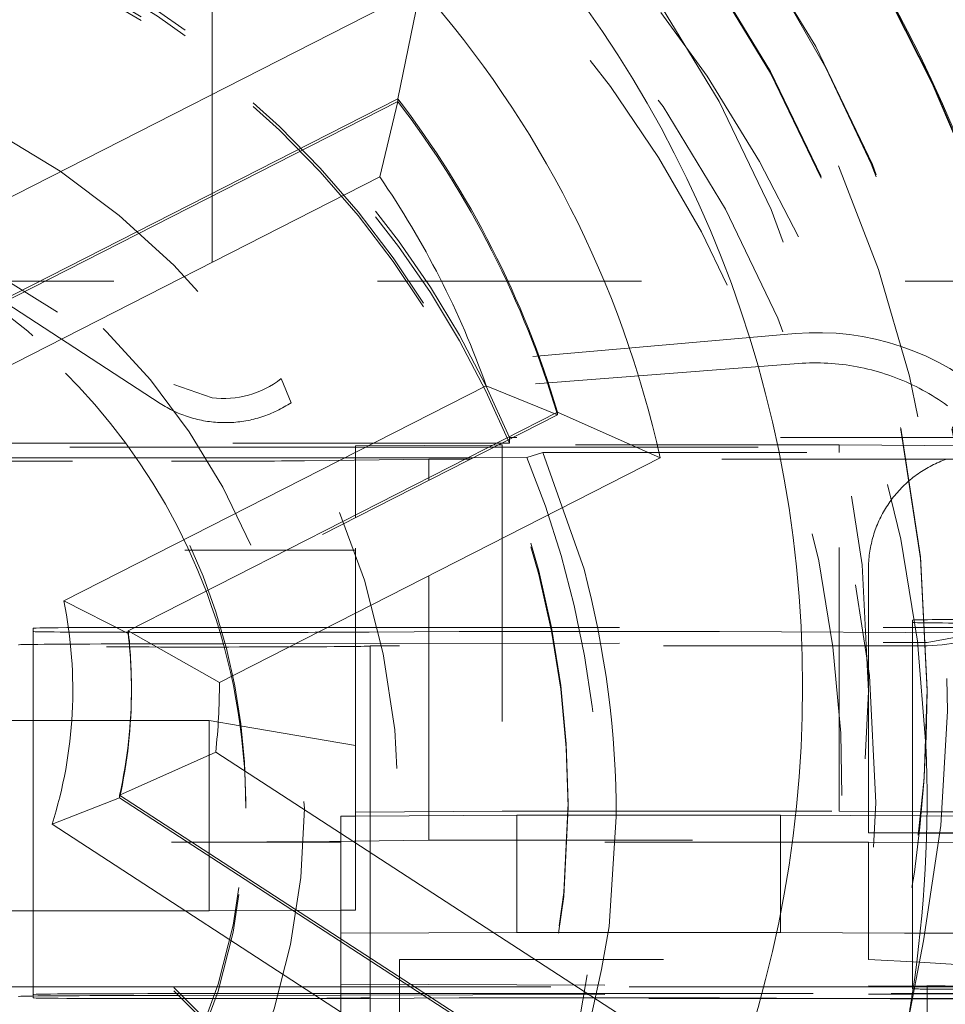
# Model space of a CAD drawing. Units: millimetres. Extents: x 1330 to 1892, y 73 to 806.
# Drawn here: x 1414 to 1417, y 360 to 363 of the extents above; entities that cross this region are included whole.
import ezdxf

# ---------------------------------------------------------------- set-up
doc = ezdxf.new("R2010")
doc.units = ezdxf.units.MM
for name, pattern in [('_..__..__..__.._', [1.7999999999999998, 0.8999999999999999, -0.8999999999999999]), ('______..__..__..', [7.200000000000001, 2.7, -0.8999999999999999, 0.8999999999999999, -0.8999999999999999, 0.8999999999999999, -0.8999999999999999]), ('________________', [0])]:
    doc.linetypes.add(name, pattern=pattern)
doc.layers.add('Ansichten', color=7, linetype='Continuous')

# ---------------------------------------------------------------- blocks, each defined once
blk = doc.blocks.new('@725')
at = {"layer": 'Ansichten', "color": 7, "linetype": '________________', "lineweight": 9}
for p, q in [((1413.817768151235, 362.2414756146641), (1415.322176636824, 363.0079982924598)), ((1415.243918438917, 362.6297718416117), (1415.322176636824, 363.0079982924598)), ((1415.243918438917, 362.6297718416116), (1413.779357284246, 361.8835520822659)), ((1413.779357284246, 361.874146550912), (1415.243918438917, 362.6203663102578)), ((1415.243918438917, 362.6203663102578), (1415.182433795756, 362.363470454182)), ((1415.243918438917, 362.6203663102578), (1415.243918438917, 362.6297718416116)), ((1415.788707038605, 361.5511748457899), (1415.545626195548, 361.6506761445368)), ((1414.324145883933, 360.8143606177981), (1415.788707038605, 361.5605803771438)), ((1415.788707038605, 361.5605803771438), (1416.139359536355, 361.4042110957583)), ((1416.139359536355, 361.4042110957581), (1414.634951050766, 360.6376884179625)), ((1414.324145883933, 360.8049550864442), (1414.103951878456, 360.9161176329145)), ((1414.324145883933, 360.8143606177981), (1414.634951050766, 360.6376884179625)), ((1414.294730446493, 360.2530892258319), (1414.622474045266, 360.3996166143906)), ((1414.622474045266, 360.3996166143906), (1416.03851655986, 359.4800419277149)), ((1415.673266183364, 359.3578713526113), (1414.294730446493, 360.2530892258319)), ((1414.294730446493, 360.2436836944781), (1414.294730446493, 360.2530892258319)), ((1414.294730446493, 360.2436836944781), (1414.064007192842, 360.1539392923096)), ((1414.294730446493, 360.2436836944781), (1415.670184850072, 359.3504668318675))]:
    blk.add_line(p, q, dxfattribs=at)
at = {"layer": 'Ansichten', "color": 212, "linetype": '_..__..__..__.._', "lineweight": 9}
for p, q in [((1414.61, 362.9735358404475), (1414.61, 361.6095211775769)), ((1413.318295222581, 362.3770360386446), (1414.479555275826, 361.6551068412733)), ((1414.432581516601, 361.5903351668718), (1413.315170617471, 362.3174159339509)), ((1417.875, 362.0073077255871), (1412.325, 362.0073077255872)), ((1416.601031230339, 361.8282963986552), (1414.845712019225, 361.6747282172582)), ((1416.611014765854, 361.7262786161178), (1414.880046872712, 361.5928052407463)), ((1414.845712019225, 361.6747282172582), (1414.880046872708, 361.5928052407459)), ((1414.479555275826, 361.6551068412733), (1414.61, 361.6095211775769)), ((1415.788707038605, 361.5511748457899), (1415.788707038605, 361.5605803771438)), ((1415.788707038605, 361.5511748457899), (1414.324145883933, 360.8049550864442)), ((1415.625, 361.4677632200201), (1415.625, 361.4741834530251)), ((1415.6376006096, 361.4741834530251), (1415.625, 361.4741834530251)), ((1415.625, 361.4548191237672), (1415.625, 361.4677632200201)), ((1417.450298249634, 361.4741834530251), (1415.6376006096, 361.4741834530251)), ((1414.315315743662, 361.4548191237672), (1410.934684256339, 361.4548191237672)), ((1412.325, 361.4414988124291), (1414.325055289236, 361.4414988124291)), ((1415.581135714709, 361.4548191237672), (1414.315315743662, 361.4548191237672)), ((1414.325055289236, 361.4414988124291), (1415.1, 361.4414988124291)), ((1415.1, 361.4456902256885), (1415.568304111995, 361.4482811956935)), ((1415.1, 361.4039899892074), (1415.1, 361.4456902256885)), ((1415.1, 361.4414988124291), (1415.554992731613, 361.4414988124291)), ((1415.554992731613, 361.4414988124291), (1415.57345240879, 361.4414988124291)), ((1415.568304111995, 361.4482811956935), (1415.586966436516, 361.4483844480925)), ((1415.57345240879, 361.4414988124291), (1417.25, 361.4414988124291)), ((1415.599595391885, 361.4548191237672), (1415.581135714709, 361.4548191237672)), ((1415.586966436516, 361.4483844480925), (1415.6, 361.4484565584396)), ((1415.625, 361.4548191237672), (1415.599595391885, 361.4548191237672)), ((1415.6, 361.4484565584396), (1415.6, 361.4048905112526)), ((1416.75, 361.4484565584396), (1415.6, 361.4484565584396)), ((1416.75, 361.4222477853648), (1416.75, 361.4484565584396)), ((1417.25, 361.4456902256885), (1416.75, 361.4484565584396)), ((1414.351633919999, 361.4039899892074), (1410.898366080001, 361.4039899892074)), ((1411.433507185189, 361.3929246582029), (1414.47189567981, 361.3929246582029)), ((1415.246722780042, 361.4039899892074), (1414.351633919999, 361.4039899892074)), ((1415.35, 361.3995638568056), (1414.925049573329, 361.3945218882153)), ((1415.1, 361.2096719845732), (1415.1, 361.4039899892074)), ((1415.246722780042, 361.4039899892074), (1415.500659456173, 361.40439537499)), ((1415.472689487482, 361.3995638568056), (1415.35, 361.3995638568056)), ((1415.35, 361.3370513973354), (1415.35, 361.3995638568056)), ((1415.491149164658, 361.3995638568056), (1415.472689487482, 361.3995638568056)), ((1417.25, 361.3995638568056), (1415.491149164658, 361.3995638568056)), ((1415.500659456173, 361.40439537499), (1415.684486149897, 361.4061644320775)), ((1415.6, 361.4048905112526), (1415.6, 360.1984756900782)), ((1415.739293476818, 361.4222477853648), (1415.684486149897, 361.4061644320775)), ((1415.879600526077, 361.0244669736901), (1415.739293476818, 361.4222477853648)), ((1415.739293476818, 361.4222477853648), (1417.25, 361.4222477853648)), ((1416.75, 360.1984756900782), (1416.75, 361.4222477853648)), ((1415.35, 361.3276458659816), (1415.35, 361.3370513973354)), ((1415.35, 360.0995837537097), (1415.35, 361.3276458659816)), ((1415.1, 361.2002664532193), (1415.1, 361.2096719845732)), ((1415.1, 360.1957093573271), (1415.1, 361.2002664532193)), ((1412.71678867023, 361.0893712468841), (1414.531413911548, 361.0893712468841)), ((1414.531413911548, 361.0893712468841), (1414.863892894699, 361.0893712468841)), ((1414.863892894699, 361.0893712468841), (1414.882352571875, 361.0893712468841)), ((1414.882352571875, 361.0893712468841), (1415.1, 361.0893712468841)), ((1416.85, 360.12448074847), (1416.85, 361.0244669736901)), ((1413.207106781187, 360.8696835920073), (1415.222302763574, 358.8545184528206)), ((1413.207106781187, 360.8586182610028), (1415.331627597934, 358.7341299607072)), ((1414, 360.8232653566837), (1414, 360.0657371776666)), ((1414.5, 360.8260316894349), (1415.1, 360.826031689435)), ((1415.1, 360.826031689435), (1417.25, 360.8260316894349)), ((1417, 360.8509286841951), (1417, 360.1827075933967)), ((1414.324145883933, 360.8049550864442), (1414.324145883933, 360.8143606177981)), ((1414.637407955385, 360.8088804263779), (1414.5, 360.8088804263779)), ((1414.792893218814, 360.8088804263779), (1414.637407955385, 360.8088804263779)), ((1415.453553390593, 360.8113897855754), (1415.146446609407, 360.8096906664816)), ((1416.011057948248, 360.8122000256792), (1415.807106781187, 360.8122000256792)), ((1417.226818323313, 360.8071912376359), (1416.34172411497, 360.8115086998269)), ((1417.226818323313, 360.8071912376359), (1417.049999999998, 360.7745570772335)), ((1414.360263340388, 360.7695966061578), (1414.648561492059, 360.7701282919039)), ((1414.648561492059, 360.7701282919039), (1415.1, 360.7709608446569)), ((1415.1, 360.7709608446569), (1417.049999999998, 360.7745570772333)), ((1417.049999999998, 360.7633073240455), (1415.149999999998, 360.7633073240455)), ((1415.149999999998, 360.1824309601217), (1415.149999999998, 360.7633073240455)), ((1414.335, 360.6125957029225), (1414.335, 360.6220012342764)), ((1417.05, 360.6081695705208), (1417.05, 360.613702236023)), ((1414.331209375589, 360.5082068132369), (1413.557523592191, 360.5082068132368)), ((1414.331810659135, 360.5082068132369), (1414.331209375589, 360.5082068132369)), ((1414.6, 360.5082068132369), (1414.331810659135, 360.5082068132369)), ((1414.6, 359.858216761689), (1414.6, 360.5082068132369)), ((1414.6, 360.5082068132369), (1414.706062775585, 360.4900921803477)), ((1414.706062775585, 360.4900921803477), (1415.1, 360.4228110050034)), ((1414.725, 360.2087111212572), (1414.725, 360.2330548494672)), ((1415.825, 360.213137253659), (1415.825, 360.2258623843142)), ((1415.05, 360.1818776935714), (1415.1, 360.1821543268466)), ((1415.05, 359.7818838156958), (1415.05, 360.1818776935714)), ((1415.6, 360.1984756900782), (1415.1, 360.1957093573271)), ((1415.1, 360.1821543268466), (1415.1, 360.1957093573271)), ((1415.1, 360.1821543268466), (1415.65, 360.1851972928728)), ((1415.1, 359.8609830944401), (1415.1, 360.1821543268466)), ((1415.149999999998, 359.5992880161828), (1415.149999999998, 360.1824309601217)), ((1415.6, 360.1984756900782), (1415.82488280192, 360.1984756900782)), ((1415.824741598898, 360.1851972928728), (1415.65, 360.1851972928728)), ((1415.65, 359.7852034149971), (1415.65, 360.1851972928728)), ((1415.824878018721, 360.1851972928728), (1415.824741598898, 360.1851972928728)), ((1416.55, 360.1851972928728), (1415.824878018721, 360.1851972928728)), ((1415.824966411069, 360.1984756900782), (1416.75, 360.1984756900782)), ((1416.55, 359.7852034149971), (1416.55, 360.1851972928728)), ((1416.55, 360.1851972928728), (1417.029482118906, 360.1825444786946)), ((1416.75, 360.1984756900782), (1417.030847834148, 360.1969218529548)), ((1417, 360.1827075933967), (1417, 360.12448074847)), ((1417.029482118906, 360.1825444786946), (1417.15, 360.1818776935714)), ((1417.030847834148, 360.1969218529548), (1417.205839578982, 360.195953682165)), ((1415.964786339977, 359.8051417103803), (1415.989580116481, 360.1793996280321)), ((1416.85, 360.12448074847), (1417.023484166364, 360.12448074847)), ((1417.25, 360.1222676822691), (1416.85, 360.12448074847)), ((1417, 360.12448074847), (1417, 360.1236508486446)), ((1417, 360.1236508486446), (1417, 359.6009478158337)), ((1417.023484166364, 360.12448074847), (1417.19873241299, 360.12448074847)), ((1416.85, 360.092944555107), (1414.47189567981, 360.092944555107)), ((1414.925049573329, 360.0945417851195), (1415.35, 360.0995837537097)), ((1415.35, 360.0995837537097), (1417.25, 360.0995837537097)), ((1416.85, 360.092944555107), (1416.85, 359.6929506772314)), ((1417.272122502966, 360.0906090924972), (1416.85, 360.092944555107)), ((1414, 360.0657371776666), (1414, 359.5992880161828)), ((1413.329083986996, 359.858216761689), (1414.207523592191, 359.858216761689)), ((1414.207523592191, 359.858216761689), (1414.6, 359.858216761689)), ((1415.05, 359.860706461165), (1414.6, 359.858216761689)), ((1415.1, 359.8609830944401), (1415.05, 359.860706461165)), ((1415.65, 359.7852034149971), (1415.05, 359.7818838156958)), ((1415.05, 359.7818838156958), (1415.05, 359.2745383891381)), ((1415.794513169028, 359.7852034149971), (1415.65, 359.7852034149971)), ((1415.796256379411, 359.7852034149971), (1415.794513169028, 359.7852034149971)), ((1416.156116542374, 359.7852034149971), (1415.796256379411, 359.7852034149971)), ((1416.55, 359.7852034149971), (1416.156116542374, 359.7852034149971)), ((1416.972353135275, 359.7828666763758), (1416.55, 359.7852034149971)), ((1417.148859338203, 359.781890126596), (1416.972353135275, 359.7828666763758)), ((1416.96954311157, 359.4008312043873), (1417.038270347233, 359.7562957089551)), ((1415.25, 358.9571755010447), (1415.25, 359.6929506772314)), ((1415.25, 359.6929506772314), (1416.85, 359.6929506772314)), ((1416.85, 359.6929506772314), (1417.024072888473, 359.6828649562751)), ((1417.024072888473, 359.6828649562751), (1417.272122502966, 359.6684930502474)), ((1414.466456300743, 359.5992880161828), (1413.106654192843, 359.5992880161828)), ((1414, 359.5992880161828), (1414, 359.5732844883224)), ((1415.05, 359.5992880161828), (1414.466456300743, 359.5992880161828)), ((1414.489694439176, 359.5760502334167), (1414.5, 359.5760508210735)), ((1414.5, 359.5760508210735), (1415.05, 359.5760508210735)), ((1415.05, 359.6078896542181), (1417.008367313781, 359.6016340690873)), ((1415.763055535413, 359.5992880161828), (1415.05, 359.5992880161828)), ((1415.05, 359.5760508210735), (1415.758326029396, 359.5760508210735)), ((1415.149999999998, 359.5760508210735), (1415.149999999998, 359.5992880161828)), ((1415.149999999998, 359.5710714221215), (1415.149999999998, 359.5760508210735)), ((1415.758326029396, 359.5760508210735), (1415.760938209359, 359.5760508210735)), ((1415.760938209359, 359.5760508210735), (1416.927943559674, 359.5760508210735)), ((1415.765569626512, 359.5992880161828), (1415.763055535413, 359.5992880161828)), ((1416.933451212655, 359.5992880161828), (1415.765569626512, 359.5992880161828)), ((1416.927943559674, 359.5760508210735), (1416.999570389562, 359.5760508210735)), ((1417, 359.5992880161828), (1416.933451212655, 359.5992880161828)), ((1416.999570389562, 359.5760508210735), (1417.003420924218, 359.5760508210735)), ((1417, 359.5992880161828), (1417, 359.6009478158337)), ((1417.00499531405, 359.5992880161828), (1417, 359.5992880161828)), ((1417, 359.5926488175803), (1417, 359.5992880161828)), ((1417.003118951151, 359.5744889845524), (1417.549999999998, 359.5754975545233)), ((1417.003420924218, 359.5760508210735), (1417.106048887687, 359.5760508210735)), ((1417.007913716506, 359.5992880161828), (1417.00499531405, 359.5992880161828)), ((1417.111375149671, 359.5992880161828), (1417.007913716506, 359.5992880161828)), ((1417.008367313781, 359.6016340690873), (1417.05, 359.6015010823839)), ((1417.05, 359.2706655232864), (1417.05, 359.6015010823839)), ((1417.05, 359.6015010823839), (1417.875, 359.6015010823839)), ((1417.106048887687, 359.5760508210735), (1417.253567430321, 359.5760508210735)), ((1417.253507741755, 359.5992880161828), (1417.111375149671, 359.5992880161828)), ((1414, 359.5732844883224), (1414, 359.5616658907676)), ((1414.360263340388, 359.5696149725308), (1414.495879688099, 359.5698650791602)), ((1414.495879688099, 359.5698650791602), (1415.05, 359.5708869999382)), ((1414.5, 359.5588995580165), (1414.506845377076, 359.5588995580165)), ((1414.506845377076, 359.5588995580165), (1414.792893218814, 359.5588995580165)), ((1415.05, 359.5708869999382), (1417.003118951151, 359.5744889845524)), ((1415.146446609407, 359.5597097981203), (1415.453553390593, 359.5614089172141)), ((1415.149999999998, 359.2745383891382), (1415.149999999998, 359.5710714221215)), ((1417.000122602223, 359.5589915521757), (1415.25, 359.5589915521757)), ((1415.807106781187, 359.5622191573178), (1416.011057948248, 359.5622191573178)), ((1416.34172411497, 359.5615278314655), (1416.923741830757, 359.5586887670375)), ((1416.923741830757, 359.5586887670375), (1416.99534802383, 359.5583394742409)), ((1416.99534802383, 359.5583394742409), (1416.999992146293, 359.5583168203551)), ((1416.999992146293, 359.5583168203551), (1417.101781347446, 359.5578202957781)), ((1417.371169201873, 359.5589915521757), (1417.000122602223, 359.5589915521757)), ((1417.101781347446, 359.5578202957781), (1417.25, 359.5570972897722))]:
    blk.add_line(p, q, dxfattribs=at)
at = {"layer": 'Ansichten', "color": 253, "linetype": '________________', "lineweight": 9}
for p, q in [((1415.182433795756, 362.363470454182), (1413.740759478665, 361.6289119425597)), ((1414.103951878456, 360.9161176329145), (1415.545626195548, 361.6506761445368)), ((1415.421000419585, 359.2727110746231), (1414.064007192842, 360.1539392923096))]:
    blk.add_line(p, q, dxfattribs=at)
at = {"layer": 'Ansichten', "color": 212, "linetype": '_..__..__..__.._', "lineweight": 9}
for points in [[(1417.11934255177, 361.582412002322), (1417.109141876072, 361.5897047004186), (1417.098822616655, 361.5968289541566), (1417.088387553248, 361.6037828444579), (1417.077839496768, 361.6105644981351), (1417.067181288572, 361.6171720883971), (1417.056415799691, 361.6236038353402), (1417.045545930049, 361.6298580064288), (1417.034574607692, 361.6359329169606), (1417.023504787993, 361.6418269305215), (1417.012339452858, 361.6475384594263), (1417.00108160992, 361.6530659651457), (1416.989734291735, 361.6584079587215), (1416.978300554957, 361.6635630011673), (1416.966783479522, 361.6685297038563), (1416.955186167814, 361.673306728895), (1416.943511743829, 361.6778927894841), (1416.931763352337, 361.6822866502648), (1416.919944158033, 361.6864871276516), (1416.908057344683, 361.6904930901512), (1416.896106114267, 361.6943034586674), (1416.88409368612, 361.6979172067913), (1416.872023296059, 361.7013333610788), (1416.859898195517, 361.7045510013112), (1416.847721650662, 361.707569260745), (1416.835496941521, 361.7103873263437), (1416.823227361095, 361.713004438998), (1416.810916214473, 361.7154198937295), (1416.798566817939, 361.717633039881), (1416.786182498082, 361.7196432812917), (1416.773766590897, 361.7214500764578), (1416.761322440889, 361.7230529386783), (1416.74885340017, 361.724451436186), (1416.736362827558, 361.7256451922642), (1416.723854087669, 361.7266338853478), (1416.711330550016, 361.7274172491099), (1416.698795588094, 361.727995072534), (1416.686252578479, 361.7283671999701), (1416.673704899913, 361.7285335311774), (1416.661155932396, 361.7284940213509), (1416.648609056276, 361.7282486811334), (1416.636067651336, 361.7277975766129), (1416.623535095887, 361.7271408293045), (1416.611014765854, 361.7262786161178)], [(1417.116048155132, 361.3998936184493), (1417.109632774574, 361.3975872470552), (1417.103258312475, 361.3951714622164), (1417.096926627054, 361.3926469681581), (1417.090639564062, 361.390014500796), (1417.08439895624, 361.3872748275209), (1417.078206622788, 361.3844287469748), (1417.072064368835, 361.3814770888191), (1417.065973984908, 361.3784207134917), (1417.059937246416, 361.3752605119567), (1417.053955913129, 361.3719974054449), (1417.048031728666, 361.3686323451844), (1417.042166419986, 361.3651663121243), (1417.036361696886, 361.3616003166481), (1417.0306192515, 361.3579353982793), (1417.024940757811, 361.3541726253784), (1417.019327871154, 361.3503130948317), (1417.013782227744, 361.3463579317311), (1417.008305444192, 361.3423082890466), (1417.002899117034, 361.3381653472896), (1416.99756482227, 361.3339303141694), (1416.9923041149, 361.3296044242406), (1416.987118528473, 361.325188938544), (1416.98200957464, 361.3206851442378), (1416.976978742713, 361.3160943542234), (1416.972027499229, 361.3114179067623), (1416.967157287525, 361.3066571650861), (1416.962369527319, 361.3018135169987), (1416.957665614289, 361.2968883744724), (1416.953046919674, 361.2918831732358), (1416.948514789869, 361.2867993723553), (1416.944070546037, 361.28163845381), (1416.939715483718, 361.2764019220599), (1416.935450872458, 361.2710913036063), (1416.931277955434, 361.2657081465481), (1416.927197949092, 361.2602540201297), (1416.923212042796, 361.2547305142839), (1416.919321398477, 361.2491392391681), (1416.915527150298, 361.2434818246954), (1416.91183040432, 361.2377599200589), (1416.908232238182, 361.2319751932515), (1416.904733700784, 361.2261293305791), (1416.901335811987, 361.2202240361696), (1416.898039562309, 361.2142610314758), (1416.894845912639, 361.2082420547734), (1416.891755793959, 361.2021688606549), (1416.88877010707, 361.1960432195172), (1416.885889722329, 361.1898669170465), (1416.883115479398, 361.1836417536971), (1416.880448186996, 361.1773695441668), (1416.877888622665, 361.1710521168677), (1416.875437532545, 361.1646913133934), (1416.873095631153, 361.1582889879822), (1416.870863601176, 361.1518470069762), (1416.868742093274, 361.1453672482779), (1416.866731725889, 361.1388516008021), (1416.864833085061, 361.1323019639256), (1416.863046724264, 361.1257202469332), (1416.861373164241, 361.119108368462), (1416.85981289285, 361.1124682559409), (1416.858366364927, 361.1058018450295), (1416.857034002149, 361.0991110790538), (1416.855816192913, 361.0923979084392), (1416.854713292223, 361.0856642901426), (1416.853725621586, 361.0789121870814), (1416.852853468916, 361.0721435675617), (1416.852097088457, 361.0653604047041), (1416.8514567007, 361.0585646758689), (1416.850932492324, 361.0517583620793), (1416.850524616142, 361.0449434474444), (1416.850233191054, 361.0381219185803), (1416.850058302012, 361.0312957640313), (1416.85, 361.0244669736901)]]:
    blk.add_lwpolyline(points, dxfattribs=at)
at = {"layer": 'Ansichten', "color": 212, "linetype": '_..__..__..__.._', "lineweight": 9, "extrusion": (0, 0, -1)}
for points in [[(-1414.88004687271, 361.5928052407491), (-1414.874211384467, 361.5889935037209), (-1414.868311558398, 361.5852821235397), (-1414.862349124866, 361.5816721887185), (-1414.856325832597, 361.5781647580167), (-1414.850243448165, 361.5747608601308), (-1414.844103755475, 361.5714614933916), (-1414.837908555241, 361.5682676254725), (-1414.831659664459, 361.5651801931043), (-1414.825358915866, 361.562200101802), (-1414.819008157415, 361.5593282255982), (-1414.812609251722, 361.556565406787), (-1414.806164075525, 361.5539124556769), (-1414.799674519134, 361.5513701503534), (-1414.793142485875, 361.5489392364507), (-1414.78656989153, 361.5466204269329), (-1414.77995866378, 361.5444144018846), (-1414.773310741635, 361.5423218083124), (-1414.766628074869, 361.5403432599541), (-1414.759912623442, 361.538479337099), (-1414.753166356935, 361.5367305864185), (-1414.746391253964, 361.5350975208041), (-1414.739589301601, 361.5335806192189), (-1414.732762494796, 361.5321803265556), (-1414.725912835786, 361.5308970535068), (-1414.719042333511, 361.5297311764445), (-1414.712153003025, 361.5286830373092), (-1414.705246864902, 361.5277529435102), (-1414.698325944649, 361.5269411678355), (-1414.691392272106, 361.5262479483709), (-1414.684447880852, 361.5256734884313), (-1414.677494807613, 361.5252179565003), (-1414.670535091658, 361.5248814861811), (-1414.663570774208, 361.5246641761572), (-1414.656603897829, 361.5245660901637), (-1414.649636505842, 361.5245872569682), (-1414.642670641716, 361.5247276703627), (-1414.635708348474, 361.5249872891654), (-1414.628751668089, 361.5253660372323), (-1414.621802640891, 361.5258638034805), (-1414.614863304964, 361.5264804419197), (-1414.607935695549, 361.5272157716955), (-1414.601021844448, 361.528069577143), (-1414.59412377943, 361.5290416078488), (-1414.587243523629, 361.5301315787257), (-1414.580383094962, 361.5313391700955), (-1414.573544505527, 361.5326640277831), (-1414.566729761016, 361.5341057632202), (-1414.559940860131, 361.5356639535594), (-1414.553179793991, 361.5373381417984), (-1414.546448545554, 361.5391278369135), (-1414.539749089031, 361.541032514004), (-1414.533083389309, 361.5430516144463), (-1414.526453401375, 361.5451845460572), (-1414.519861069741, 361.547430683268), (-1414.513308327877, 361.549789367308), (-1414.506797097638, 361.5522599063974), (-1414.500329288709, 361.5548415759507), (-1414.493906798034, 361.5575336187883), (-1414.487531509272, 361.5603352453597), (-1414.481205292233, 361.5632456339743), (-1414.474930002336, 361.5662639310427), (-1414.468707480066, 361.5693892513267), (-1414.462539550429, 361.5726206781997), (-1414.45642802242, 361.5759572639147), (-1414.450374688493, 361.5793980298825), (-1414.444381324033, 361.5829419669591), (-1414.438449686838, 361.5865880357414), (-1414.432581516601, 361.5903351668718)], [(-1415.964786663686, 359.8051448032641), (-1415.938888136387, 359.6589528289912), (-1415.906682141434, 359.5140374954835), (-1415.868151156631, 359.3704567608825), (-1415.823277659776, 359.2282685833295), (-1415.771835319893, 359.0872275894102), (-1415.71425029498, 358.9486892807449), (-1415.650900668219, 358.8133960577854), (-1415.582164522796, 358.6820903209839)]]:
    blk.add_lwpolyline(points, dxfattribs=at)
at = {"layer": 'Ansichten', "color": 7, "linetype": '________________', "lineweight": 9}
for centre, major_axis, ratio, start_param, end_param in [((1412.625, 360.621848680924), (-4.900000000000126, 0), 0.9999846946890938, 3.141592653589793, 5.562213415636107), ((1412.625, 360.6181283684248), (-5.250000000000199, 0), 0.9999846946890939, 3.141592653589793, 3.7765497783264), ((1412.625, 360.6220012342764), (-3.300000000000081, 0), 0.9999846946890938, 3.429996414635305, 3.795666688621125), ((1412.625, 360.6220012342764), (-1.7100000000001, 0), 0.9999846946890938, 3.141592653589793, 3.254323862019855), ((1412.625, 360.621848680924), (-4.900000000000126, 0), 0.9999846946890938, 0, 3.141592653589793), ((1412.625, 360.6181283684248), (-4.900000000000126, 0), 0.9999846946890938, 0, 3.141592653589793), ((1412.625, 360.6181283684248), (-5.250000000000199, 0), 0.9999846946890939, 1.406398336393461, 3.141592653589772), ((1412.625, 360.6220012342764), (-1.7100000000001, 0), 0.9999846946890938, 2.924141690040055, 3.141592653589793), ((1412.625, 360.2325015829169), (-5.250000000000199, 0), 0.9999846946890939, 1.949829765519802, 3.141592653589719)]:
    blk.add_ellipse(centre, major_axis=major_axis, ratio=ratio, start_param=start_param, end_param=end_param, dxfattribs=at)
at = {"layer": 'Ansichten', "color": 212, "linetype": '_..__..__..__.._', "lineweight": 9}
for centre, major_axis, ratio, start_param, end_param in [((1412.625, 360.2325015829169), (-5.250000000000199, 0), 0.9999846946890939, 4.13643032722644, 6.283185307179586), ((1412.625, 360.6095527368962), (-4.60000000000016, 0), 0.9999846946890938, 3.141592653589793, 5.690921583740042), ((1412.625, 360.6095527368962), (-4.495000000000138, 0), 0.9999846946890936, 2.950607229933374, 5.690540673957411), ((1412.625, 360.6153620356736), (-4.60000000000016, 0), 0.9999846946890938, 3.141592653589793, 6.283185307179586), ((1412.625, 360.613702236023), (-4.425000000000123, 0), 0.9999846946890939, 3.141592653589793, 6.283185307179586), ((1412.625, 360.6081695705207), (-4.425000000000123, 0), 0.9999846946890939, 3.141592653589793, 6.283185307179586), ((1412.625, 360.2408005811703), (-4.425000000000122, 0), 0.9999846946890939, 3.183115840432317, 5.690276689866534), ((1412.625, 360.6181283684248), (-4.900000000000126, 0), 0.9999846946890938, 3.141592653589793, 4.136430327226561), ((1412.625, 360.613702236023), (-4.900000000000126, 0), 0.9999846946890938, 3.141592653589793, 4.136430327226561), ((1412.625, 360.2325015829169), (-5.250000000000199, 2.508298287376725e-12), 0.9999846946890939, 3.141592653590268, 4.136430327227064), ((1412.625, 360.2380342484191), (-4.136324865405161, 0), 0.9999846946890936, 2.274612375599483, 5.689093622239755), ((1412.625, 360.2258623843142), (-3.200000000000092, 0), 0.9999846946890939, 4.136430327226755, 6.283185307179586), ((1412.625, 360.213137253659), (-3.200000000000092, 0), 0.9999846946890939, 4.136430327226755, 6.283185307179586), ((1412.625, 360.224202584664), (-3.249999999999975, 0), 0.9999846946890938, 3.536383773289412, 4.480708765437771), ((1412.625, 360.2048382554061), (-3.249999999999975, -2.558738568378989e-12), 0.9999846946890938, 3.53638377328871, 4.481025673819624), ((1412.625, 360.2258623843142), (-3.200000000000092, 2.508298287376706e-12), 0.9999846946890939, 3.141592653590573, 4.136430327227362), ((1412.625, 360.213137253659), (-3.200000000000092, 0), 0.9999846946890939, 3.141592653589793, 4.136430327226581), ((1412.625, 360.2330548494672), (-2.099999999999991, 2.508298287376619e-12), 0.9999846946890937, 3.141592653590982, 4.136430327227812), ((1412.625, 360.2087111212572), (-2.099999999999991, 0), 0.9999846946890937, 3.498232932086345, 4.136430327226437), ((1416.678026986514, 360.9482443481555), (-0.8834272274906851, 0), 0.9999846946890938, 3.970624048287044, 4.799655442984371), ((1417.049999999998, 361.26329967139), (-0.4999999999999449, 0), 0.9999846946890861, 1.570796326794897, 3.141592653589793), ((1412.65, 360.1744799832044), (-3.339583740234353, 0), 0.9999846946890938, 3.143065807818289, 3.398946810509463), ((1412.625, 360.2087111212572), (-2.099999999999991, 0), 0.9999846946890937, 3.141592653589793, 3.498232932086531), ((1417.5, 360.8509286841951), (0.4999999999999449, 0), 0.005532665502218873, 2.094395102393354, 3.141592653585116), ((1414.5, 360.8232653566837), (0.4999999999999449, 0), 0.00553266550229459, 1.570796326794897, 3.141592653589771), ((1417.5, 360.8426296859416), (0.4999999999999449, 0), 0.005532665502263947, 3.141592653589771, 4.18879020478153), ((1414.5, 360.811646759129), (0.4999999999999449, 0), 0.005532665502263947, 3.141592653589771, 4.370072416077759), ((1414.5, 360.811646759129), (0.4999999999999449, 0), 0.005532665502311909, 4.370072416074656, 4.712388980384689), ((1414.792893218814, 360.811646759129), (0.4999999999999449, 0), 0.00553266550229459, 4.71238898038469, 5.497787143780761), ((1412.625, 360.613702236023), (-4.900000000000126, 0), 0.9999846946890938, 0, 3.141592653589793), ((1412.625, 360.6153620356736), (-4.60000000000016, 0), 0.9999846946890938, 0, 2.549328930150225), ((1412.625, 360.6095527368962), (-4.60000000000016, 0), 0.9999846946890938, 0, 2.549328930150234), ((1412.625, 360.613702236023), (-4.425000000000123, 0), 0.9999846946890939, 0.9948376736367758, 3.141592653589805), ((1412.625, 360.6081695705207), (-4.425000000000123, 0), 0.9999846946890939, 2.582833209495546, 3.141592653589793), ((1412.625, 360.6153620356736), (-4.60000000000016, 0), 0.9999846946890938, 2.58193907071314, 3.141592653589852), ((1412.625, 360.6095527368962), (-4.60000000000016, 0), 0.9999846946890938, 2.581939070713019, 3.141592653589733), ((1412.625, 360.2408005811703), (-4.425000000000123, 1.097278738633349e-12), 0.9999846946890939, 2.991368641727139, 3.183115840432392), ((1412.625, 360.213137253659), (-3.200000000000092, 0), 0.9999846946890939, 0.1930272758387043, 3.141592653589949), ((1412.625, 360.2258623843142), (-3.200000000000092, 0), 0.9999846946890939, 0.197080809109711, 3.141592653589637), ((1412.625, 360.2330548494672), (-2.099999999999991, -2.508298287376586e-12), 0.9999846946890937, 0, 3.141592653588603), ((1412.625, 360.2087111212572), (-2.099999999999991, 0), 0.9999846946890937, 0, 3.141592653589793), ((1414.47189567981, 360.0957108878582), (0.4999999999999449, 0), 0.00553266550229459, 4.71238898038469, 5.846852994185073), ((1412.625, 360.6095527368962), (-4.495000000000138, 0), 0.9999846946890936, 2.582319980495509, 2.95060722993351), ((1412.625, 360.2408005811703), (-4.425000000000123, 0), 0.9999846946890939, 2.950607229933703, 2.991368641727039), ((1415.807106781187, 359.5594528245667), (0.500000000000167, 0), 0.005532665502268388, 1.668980424860215, 2.356194490188612), ((1415.807106781187, 359.5594528245667), (0.500000000000167, 0), 0.005532665502183569, 1.570796326794897, 1.668980424860683), ((1416.011057948248, 359.5594528245667), (0.4999999999999449, 0), 0.005532665502202442, 0.8482027293532197, 1.570796326794897)]:
    blk.add_ellipse(centre, major_axis=major_axis, ratio=ratio, start_param=start_param, end_param=end_param, dxfattribs=at)
for centre, major_axis, ratio in [((1412.625, 360.6070630374202), (-4.225000000000145, 0), 0.9999846946890938), ((1412.625, 360.2269689174147), (-4.250000000000087, 0), 0.999984694689094), ((1412.625, 360.2076045881567), (-2.622649730810389, 0), 0.9999846946890938), ((1412.625, 360.2076045881567), (-2.299999999999969, 0), 0.9999846946890938)]:
    blk.add_ellipse(centre, major_axis=major_axis, ratio=ratio, dxfattribs=at)
at = {"layer": 'Ansichten', "color": 7, "linetype": '________________', "lineweight": 9}
blk.add_ellipse((1412.625, 360.623661033927), major_axis=(-4.000000000000004, 0), ratio=0.9999846946890938, dxfattribs=at)
at = {"layer": 'Ansichten', "color": 7, "linetype": '________________', "lineweight": 9, "extrusion": (0, 0, -1)}
for centre, major_axis, ratio, start_param, end_param in [((1412.625, 360.623661033927), (3.599999999999825, 0), 0.9999846946890938, 5.55926615399916, 6.06462666428329), ((1412.625, 360.6125957029225), (3.299999999999859, 0), 0.9999846946890938, 5.629111272148211, 5.994781546134042), ((1412.625, 360.6125957029225), (1.709999999999878, 0), 0.9999846946890938, 6.170454098749685, 6.283185307179586), ((1412.625, 360.623661033927), (2.009999999999845, 0), 0.9999846946890939, 6.276206345685171, 6.394884023793895)]:
    blk.add_ellipse(centre, major_axis=major_axis, ratio=ratio, start_param=start_param, end_param=end_param, dxfattribs=at)
at = {"layer": 'Ansichten', "color": 253, "linetype": '________________', "lineweight": 9}
for major_axis, ratio, start_param, end_param in [((-3.100000000000103, 0), 0.9999846946890939, 3.483438534122937, 3.742224569133902), ((-1.510000000000122, 0), 0.9999846946890938, 2.833734903300205, 3.344730648759808)]:
    blk.add_ellipse((1412.625, 360.6114891698221), major_axis=major_axis, ratio=ratio, start_param=start_param, end_param=end_param, dxfattribs=at)
at = {"layer": 'Ansichten', "color": 212, "linetype": '_..__..__..__.._', "lineweight": 9, "extrusion": (0, 0, -1)}
for centre, major_axis, ratio, start_param, end_param in [((1414.65, 361.9235519110239), (0.3165727725094047, -1.036957593303596e-12), 0.9999846946890939, 0.9043186555705841, 1.697488227630491), ((1414.47189567981, 361.3956909909541), (-0.4999999999999449, 0), 0.005532665502305814, 3.577924966588287, 4.712388980384579), ((1412.65, 360.1561835637161), (3.281860172816176, -1.793935107469992e-12), 0.9999846946890938, 5.892435779508821, 6.749022352896319), ((1415.807106781187, 360.8094336929281), (-0.4999999999999449, 0), 0.005532665502206118, 0.7853981633982658, 1.570796326795008), ((1416.011057948248, 360.8094336929281), (-0.4999999999999449, 0), 0.005532665502183691, 1.570796326794897, 2.293389924239215), ((1414.549999999998, 360.7664473577443), (-0.5999999999999339, 0), 0.005532665502264293, 0, 1.24904577239627), ((1414.549999999998, 360.7622007909449), (-0.5999999999999339, 0), 0.005532665502264293, 3.141592653589771, 6.283185307179586), ((1412.625, 360.6125957029225), (1.709999999999878, 0), 0.9999846946890938, 0, 0.2174509635497701), ((1414.5, 359.5732844883224), (-0.4999999999999449, 0), 0.005532665502263849, 0, 1.550183745536949), ((1417.5, 359.6009478158337), (-0.4999999999999449, 0), 0.005532665502263849, 0, 0.1480783948021684), ((1417.5, 359.5926488175803), (-0.4999999999999449, 0), 0.005532665502264959, 6.166775811806883, 6.283185307179586), ((1417.5, 359.5926488175803), (-0.4999999999999449, 0), 0.005532665502281167, 5.608744058612219, 6.166775811808964), ((1417.5, 359.6009478158337), (-0.4999999999999449, 0), 0.005532665502256743, 0.1480783948106228, 0.6829573359796111), ((1417.5, 359.5926488175803), (-0.4999999999999449, 0), 0.005532665502313808, 4.881384667971044, 5.608744058613725), ((1414.549999999998, 359.5664657241177), (-0.5999999999999339, 0), 0.005532665502264293, 0, 1.249045772398352), ((1414.549999999998, 359.5622191573182), (-0.5999999999999339, 0), 0.005532665502264293, 3.141592653589771, 6.283185307179586), ((1414.5, 359.5616658907676), (-0.4999999999999449, 0), 0.005532665502294712, 4.71238898038469, 6.283185307179586), ((1414.792893218814, 359.5616658907676), (-0.4999999999999449, 0), 0.005532665502310033, 4.172298538461352, 4.71238898038469), ((1414.792893218814, 359.5616658907676), (-0.4999999999999449, 0), 0.005532665502286274, 3.926990816987249, 4.172298538463458)]:
    blk.add_ellipse(centre, major_axis=major_axis, ratio=ratio, start_param=start_param, end_param=end_param, dxfattribs=at)

msp = doc.modelspace()

# ---------------------------------------------------------------- block references
at = {"layer": 'Ansichten', "color": 7, "linetype": '______..__..__..', "lineweight": 9}
msp.add_blockref('@725', (0, 0), dxfattribs=at)

doc.saveas('drawing.dxf')
